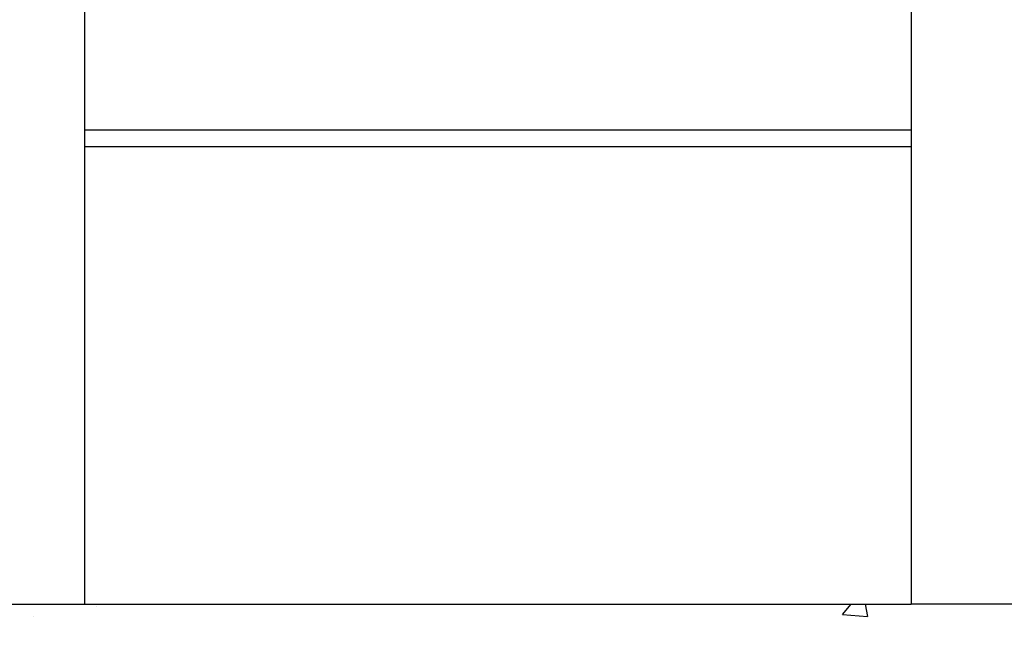
# Model space of a CAD drawing. Extents: x 68222 to 118062, y -4074 to 10035.
# Drawn here: x 82409 to 83004, y -3209 to -2839 of the extents above; entities that cross this region are included whole.
import ezdxf

# ---------------------------------------------------------------- set-up
doc = ezdxf.new("R2010")
doc.units = 0
doc.header["$LTSCALE"] = 20
doc.header["$MEASUREMENT"] = 0
doc.layers.add('00_Marshalls - Standard Details', color=7, linetype='CONTINUOUS')

msp = doc.modelspace()

# ---------------------------------------------------------------- hatches: boundary and pattern name
at = {"layer": '00_Marshalls - Standard Details'}
h = msp.add_hatch(dxfattribs=at)
h.set_pattern_fill('AR-CONC', color=256, style=0)
h.set_pattern_definition([(50, (91145.2, -8994.63), (182.1847, -15.939), [19.05, -209.55]), (355, (91145.2, -8994.63), (-35.2428, 191.0566), [15.24, -167.64]), (100.451, (91160.38, -8995.96), (146.9425, 175.1167), [16.19, -178.09]), (46.1842, (91145.2, -8943.83), (271.079, -42.0423), [28.575, -314.325]), (96.6356, (91167.8, -8947.33), (237.404, 247.4256), [24.285, -267.135]), (351.184, (91145.2, -8943.83), (237.4046, 247.425), [22.86, -251.46]), (21, (91170.6, -8956.53), (151.6149, -102.2655), [19.05, -209.55]), (326, (91170.6, -8956.53), (61.802, 184.188), [15.24, -167.64]), (71.4514, (91183.24, -8965.05), (213.4165, 81.923), [16.19, -178.09]), (37.5, (91145.2, -8994.63), (3.0886, 84.55504), [0, -165.608, 0, -170.18, 0, -168.275]), (7.5, (91145.2, -8994.63), (66.8197, 100.1806), [0, -97.028, 0, -161.798, 0, -64.135]), (327.5, (91088.56, -8994.63), (135.5906, -5.72874), [0, -63.5, 0, -198.12, 0, -262.89]), (317.5, (91063.16, -8994.63), (148.1292, 25.4265), [0, -82.55, 0, -131.572, 0, -186.69])])
h.paths.add_polyline_path([(84521.44, -3192.24), (83947.83, -3192.24), (82947.83, -3192.24), (81947.83, -3192.24), (81947.83, -3292.24), (84496.43, -3292.24)])

# ---------------------------------------------------------------- linework, layer by layer
for p, q in [((82447.83, -2690.24), (82447.83, -3192.24)), ((82947.83, -2690.24), (82947.83, -3192.24)), ((82447.83, -2905.24), (82947.83, -2905.24)), ((82447.83, -2915.24), (82947.83, -2915.24)), ((82447.83, -2915.24), (82447.83, -3192.24)), ((82947.83, -2915.24), (82947.83, -3192.24)), ((81947.83, -3192.24), (82947.83, -3192.24)), ((82447.83, -3192.24), (82947.83, -3192.24)), ((83947.83, -3192.24), (82947.83, -3192.24))]:
    msp.add_line(p, q, dxfattribs=at)

doc.saveas('drawing.dxf')
